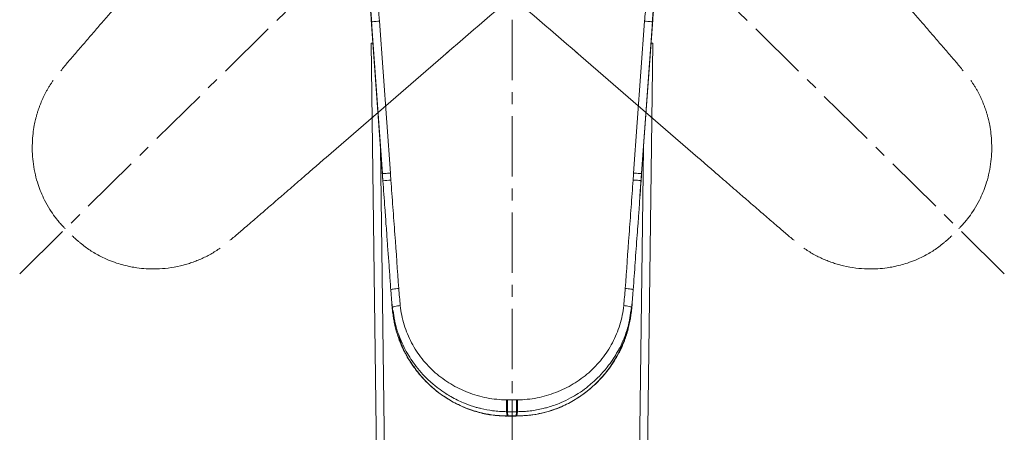
# Model space of a CAD drawing. Units: millimetres. Extents: x 3189 to 4220, y 1135 to 2136.
# Drawn here: x 3189 to 3312, y 1976 to 2027 of the extents above; entities that cross this region are included whole.
import ezdxf

# ---------------------------------------------------------------- set-up
doc = ezdxf.new("R2010")
doc.units = ezdxf.units.MM
doc.linetypes.add('CENTER', pattern=[0.6, 0.375, -0.075, 0.075, -0.075])
doc.layers.add('center line', color=7, linetype='CENTER', lineweight=15)
doc.layers.add('contour line', color=7, linetype='Continuous', lineweight=15)

msp = doc.modelspace()

# ---------------------------------------------------------------- linework, layer by layer
at = {"layer": 'center line', "lineweight": 15, "ltscale": 20}
for p, q in [((3250.72, 2099.15), (3250.72, 1898.48)), ((3312.15, 1995.54), (3234.72, 2071.67)), ((3189.29, 1995.54), (3266.38, 2071.34))]:
    msp.add_line(p, q, dxfattribs=at)
at = {"layer": 'contour line', "lineweight": 15, "ltscale": 0.2}
for p, q in [((3232.88, 2030.88), (3233.25, 2026.77)), ((3268.19, 2026.77), (3268.56, 2030.88)), ((3234.61, 2007.13), (3233.15, 2027.18)), ((3233.16, 2027.02), (3233.15, 2027.18)), ((3268.29, 2027.18), (3266.69, 2005.23)), ((3268.29, 2027.18), (3268.27, 2027.02)), ((3233.17, 2026.93), (3233.16, 2027.02)), ((3233.17, 2026.93), (3234.55, 2008.01)), ((3235.54, 2008.08), (3234.17, 2027.01)), ((3267.27, 2027.01), (3265.9, 2008.08)), ((3266.89, 2008.01), (3268.27, 2026.93)), ((3268.27, 2027.02), (3268.27, 2026.93)), ((3233.14, 2024.28), (3234.51, 1919.07)), ((3266.93, 1919.07), (3268.3, 2024.28)), ((3227.53, 2010.03), (3242.74, 2023.18)), ((3273.91, 2010.03), (3258.7, 2023.18)), ((3234.31, 2011.22), (3235.51, 1919.08)), ((3267.13, 2011.22), (3265.93, 1919.08)), ((3235.83, 1991), (3235.85, 1990.79)), ((3235.89, 1990.46), (3235.97, 1989.8)), ((3235.9, 1990.9), (3236.04, 1989.75)), ((3265.4, 1989.75), (3265.54, 1990.9)), ((3265.47, 1989.8), (3265.54, 1990.45)), ((3265.58, 1990.78), (3265.61, 1991)), ((3236.02, 1989.88), (3236.08, 1989.68)), ((3250.05, 1979.82), (3250.15, 1979.82)), ((3250.15, 1979.82), (3250.72, 1979.82)), ((3250.72, 1979.82), (3251.29, 1979.82)), ((3251.29, 1979.82), (3251.39, 1979.82)), ((3250.04, 1978.35), (3250.1, 1977.83)), ((3250.72, 1978.35), (3250.15, 1978.35)), ((3250.15, 1978.35), (3250.2, 1977.83)), ((3250.72, 1978.35), (3251.29, 1978.35)), ((3251.24, 1977.83), (3251.29, 1978.35)), ((3251.34, 1977.83), (3251.4, 1978.35)), ((3250.2, 1977.83), (3250.1, 1977.83)), ((3250.72, 1977.83), (3250.2, 1977.83)), ((3250.2, 1977.8), (3250.72, 1977.8)), ((3251.24, 1977.83), (3250.72, 1977.83)), ((3250.72, 1977.8), (3250.72, 1977.83)), ((3250.72, 1977.8), (3251.24, 1977.8)), ((3251.34, 1977.83), (3251.24, 1977.83))]:
    msp.add_line(p, q, dxfattribs=at)
at = {"layer": 'contour line', "lineweight": 15, "ltscale": 0.2, "flags": 128}
for points in [[(3233.14, 2024.28), (3233.16, 2024.28), (3233.22, 2024.28), (3233.31, 2024.28), (3233.35, 2024.28)], [(3268.09, 2024.28), (3268.13, 2024.28), (3268.22, 2024.28), (3268.28, 2024.28), (3268.3, 2024.28)], [(3250.15, 1979.82), (3250.15, 1979.61), (3250.15, 1979.38), (3250.15, 1979.15), (3250.15, 1978.93), (3250.15, 1978.73), (3250.15, 1978.56), (3250.15, 1978.43), (3250.15, 1978.35)], [(3250.72, 1979.82), (3250.72, 1979.61), (3250.72, 1979.38), (3250.72, 1979.15), (3250.72, 1978.93), (3250.72, 1978.73), (3250.72, 1978.56), (3250.72, 1978.43), (3250.72, 1978.35)], [(3251.29, 1978.35), (3251.29, 1978.43), (3251.29, 1978.56), (3251.29, 1978.73), (3251.29, 1978.93), (3251.29, 1979.15), (3251.29, 1979.38), (3251.29, 1979.61), (3251.29, 1979.82)]]:
    msp.add_lwpolyline(points, dxfattribs=at)
at = {"layer": 'contour line', "lineweight": 15, "ltscale": 0.2}
msp.add_arc((3237.66, 1975.44), 31.83, 93.6988, 95.4998, dxfattribs=at)
for points, knots in [([(3233.17, 2026.93), (3232.83, 2031.68), (3232.43, 2036.43), (3231.66, 2045.93), (3231.27, 2050.69), (3230.91, 2055.44)], [0, 0, 0, 0, 0.5, 0.5, 1, 1, 1, 1]), ([(3231.89, 2055.52), (3232.02, 2053.86), (3232.26, 2050.73), (3232.65, 2045.91), (3233.13, 2040.22), (3233.65, 2033.85), (3234.01, 2029.16), (3234.17, 2027.01)], [0, 0, 0, 0, 0.1745826, 0.3293078, 0.507124, 0.7734893, 1, 1, 1, 1]), ([(3267.27, 2027.01), (3267.33, 2027.77), (3267.44, 2029.27), (3267.61, 2031.52), (3267.81, 2034.09), (3268.07, 2037.21), (3268.36, 2040.76), (3268.66, 2044.4), (3268.95, 2047.88), (3269.25, 2051.58), (3269.44, 2054.12), (3269.55, 2055.52)], [0, 0, 0, 0, 0.079936, 0.158569, 0.235899, 0.35056, 0.486659, 0.609946, 0.733138, 0.853037, 1, 1, 1, 1]), ([(3270.52, 2055.44), (3270.16, 2050.69), (3269.78, 2045.93), (3269, 2036.43), (3268.61, 2031.68), (3268.27, 2026.93)], [0, 0, 0, 0, 0.5, 0.5, 1, 1, 1, 1]), ([(3258.89, 2023.01), (3255.29, 2026.13), (3251.66, 2029.21), (3244.39, 2035.38), (3240.76, 2038.47), (3237.14, 2041.57)], [0, 0, 0, 0, 0.5, 0.5, 1, 1, 1, 1]), ([(3242.55, 2023.01), (3246.15, 2026.13), (3249.78, 2029.21), (3257.05, 2035.38), (3260.68, 2038.47), (3264.3, 2041.57)], [0, 0, 0, 0, 0.5, 0.5, 1, 1, 1, 1]), ([(3204.75, 2032.81), (3204.37, 2032.38), (3203.63, 2031.52), (3202.47, 2030.18), (3201.36, 2028.89), (3200.24, 2027.61), (3199.17, 2026.37), (3198.06, 2025.08), (3196.94, 2023.79), (3196.2, 2022.93), (3195.83, 2022.5)], [0, 0, 0, 0, 0.124957, 0.24983, 0.389, 0.499718, 0.624721, 0.749769, 0.874862, 1, 1, 1, 1]), ([(3296.69, 2032.81), (3297.07, 2032.38), (3297.81, 2031.52), (3298.97, 2030.18), (3300.08, 2028.89), (3301.2, 2027.61), (3302.27, 2026.37), (3303.38, 2025.08), (3304.5, 2023.79), (3305.24, 2022.93), (3305.61, 2022.5)], [0, 0, 0, 0, 0.124957, 0.24983, 0.389, 0.499718, 0.624721, 0.749769, 0.874862, 1, 1, 1, 1]), ([(3234.17, 2027.01), (3233.91, 2026.99), (3233.65, 2026.97), (3233.28, 2026.94), (3233.17, 2026.93), (3233.17, 2026.93)], [0, 0, 0, 0, 0.5, 0.5, 1, 1, 1, 1]), ([(3268.27, 2026.93), (3268.27, 2026.93), (3268.16, 2026.94), (3267.79, 2026.97), (3267.53, 2026.99), (3267.27, 2027.01)], [0, 0, 0, 0, 0.5, 0.5, 1, 1, 1, 1]), ([(3194.41, 2020.81), (3194.57, 2021), (3194.88, 2021.38), (3195.35, 2021.95), (3195.67, 2022.32), (3195.83, 2022.5)], [0, 0, 0, 0, 0.335198, 0.66863, 1, 1, 1, 1]), ([(3307.03, 2020.81), (3306.87, 2021), (3306.56, 2021.38), (3306.09, 2021.95), (3305.77, 2022.32), (3305.61, 2022.5)], [0, 0, 0, 0, 0.335198, 0.66863, 1, 1, 1, 1]), ([(3193.45, 2019.59), (3193.38, 2019.49), (3193.24, 2019.29), (3193.04, 2018.97), (3192.84, 2018.65), (3192.65, 2018.32), (3192.47, 2017.99), (3192.3, 2017.65), (3192.14, 2017.3), (3191.99, 2016.95), (3191.84, 2016.59), (3191.71, 2016.23), (3191.58, 2015.87), (3191.47, 2015.51), (3191.37, 2015.14), (3191.27, 2014.77), (3191.19, 2014.4), (3191.07, 2013.81), (3190.94, 2012.96), (3190.85, 2011.76), (3190.85, 2010.49), (3190.98, 2009.15), (3191.22, 2007.89), (3191.65, 2006.38), (3192.25, 2004.93), (3193, 2003.6), (3193.56, 2002.79), (3194.01, 2002.21), (3194.35, 2001.8), (3194.69, 2001.43), (3194.89, 2001.22), (3194.98, 2001.14)], [0, 0, 0, 0, 0.0184745, 0.0370522, 0.0557258, 0.0744874, 0.0933284, 0.1122392, 0.1312097, 0.1502287, 0.1692842, 0.1883637, 0.207453, 0.2265357, 0.2455931, 0.2646038, 0.2835434, 0.3023848, 0.355163, 0.4131153, 0.4828698, 0.5464068, 0.6150132, 0.6765086, 0.78215, 0.8487993, 0.9036406, 0.9272887, 0.9572479, 0.9816825, 1, 1, 1, 1]), ([(3307.99, 2019.59), (3308.06, 2019.49), (3308.2, 2019.29), (3308.4, 2018.97), (3308.6, 2018.65), (3308.79, 2018.32), (3308.97, 2017.99), (3309.14, 2017.65), (3309.3, 2017.3), (3309.45, 2016.95), (3309.6, 2016.59), (3309.73, 2016.23), (3309.86, 2015.87), (3309.97, 2015.51), (3310.07, 2015.14), (3310.17, 2014.77), (3310.25, 2014.4), (3310.37, 2013.81), (3310.5, 2012.96), (3310.59, 2011.76), (3310.59, 2010.49), (3310.46, 2009.15), (3310.22, 2007.89), (3309.79, 2006.38), (3309.19, 2004.93), (3308.44, 2003.6), (3307.88, 2002.79), (3307.43, 2002.21), (3307.08, 2001.8), (3306.75, 2001.43), (3306.55, 2001.22), (3306.46, 2001.14)], [0, 0, 0, 0, 0.0184745, 0.0370522, 0.0557258, 0.0744874, 0.0933284, 0.1122392, 0.1312097, 0.1502287, 0.1692842, 0.1883637, 0.207453, 0.2265357, 0.2455931, 0.2646038, 0.2835434, 0.3023848, 0.355163, 0.4131153, 0.4828698, 0.5464068, 0.6150132, 0.6765086, 0.78215, 0.8487993, 0.9036406, 0.9272887, 0.9572479, 0.9816825, 1, 1, 1, 1]), ([(3217.22, 2001.12), (3217.46, 2001.33), (3217.95, 2001.75), (3218.69, 2002.39), (3219.43, 2003.02), (3220.16, 2003.66), (3220.9, 2004.3), (3221.63, 2004.93), (3222.42, 2005.61), (3223.52, 2006.56), (3224.81, 2007.68), (3226.24, 2008.91), (3227.1, 2009.66), (3227.53, 2010.03)], [0, 0, 0, 0, 0.071515, 0.143014, 0.214499, 0.285968, 0.357423, 0.428862, 0.500286, 0.5848, 0.750171, 0.875058, 1, 1, 1, 1]), ([(3284.22, 2001.12), (3283.98, 2001.33), (3283.49, 2001.75), (3282.75, 2002.39), (3282.01, 2003.02), (3281.28, 2003.66), (3280.54, 2004.3), (3279.8, 2004.93), (3279.02, 2005.61), (3277.92, 2006.56), (3276.63, 2007.68), (3275.2, 2008.91), (3274.34, 2009.66), (3273.91, 2010.03)], [0, 0, 0, 0, 0.071515, 0.143014, 0.214499, 0.285968, 0.357423, 0.428862, 0.500286, 0.5848, 0.750171, 0.875058, 1, 1, 1, 1]), ([(3234.55, 2008.01), (3234.55, 2008.01), (3234.57, 2008.01), (3234.66, 2008.02), (3234.74, 2008.02), (3234.94, 2008.04), (3235.05, 2008.04), (3235.3, 2008.06), (3235.43, 2008.07), (3235.54, 2008.08)], [0, 0, 0, 0, 0.25, 0.25, 0.5, 0.5, 0.75, 0.75, 1, 1, 1, 1]), ([(3265.9, 2008.08), (3266.01, 2008.07), (3266.14, 2008.06), (3266.39, 2008.04), (3266.5, 2008.04), (3266.7, 2008.02), (3266.77, 2008.02), (3266.87, 2008.01), (3266.89, 2008.01), (3266.89, 2008.01)], [0, 0, 0, 0, 0.25, 0.25, 0.5, 0.5, 0.75, 0.75, 1, 1, 1, 1]), ([(3235.6, 1993.54), (3235.57, 1993.86), (3235.53, 1994.51), (3235.46, 1995.48), (3235.39, 1996.45), (3235.32, 1997.42), (3235.24, 1998.39), (3235.17, 1999.36), (3235.1, 2000.39), (3234.99, 2001.85), (3234.87, 2003.55), (3234.73, 2005.43), (3234.65, 2006.57), (3234.61, 2007.13)], [0, 0, 0, 0, 0.071515, 0.143014, 0.214499, 0.285968, 0.357423, 0.428862, 0.500286, 0.5848, 0.750171, 0.875058, 1, 1, 1, 1]), ([(3236.59, 1993.71), (3236.43, 1995.94), (3236.27, 1998.19), (3236.02, 2001.57), (3235.94, 2002.7), (3235.77, 2004.96), (3235.69, 2006.09), (3235.61, 2007.21)], [0, 0, 0, 0, 0.5, 0.5, 0.75, 0.75, 1, 1, 1, 1]), ([(3265.83, 2007.21), (3265.75, 2006.09), (3265.67, 2004.96), (3265.5, 2002.7), (3265.42, 2001.57), (3265.17, 1998.19), (3265.01, 1995.94), (3264.85, 1993.71)], [0, 0, 0, 0, 0.25, 0.25, 0.5, 0.5, 1, 1, 1, 1]), ([(3266.83, 2007.13), (3266.83, 2007.13), (3266.81, 2007.14), (3266.71, 2007.14), (3266.64, 2007.15), (3266.44, 2007.17), (3266.32, 2007.18), (3266.08, 2007.19), (3265.95, 2007.2), (3265.83, 2007.21)], [0, 0, 0, 0, 0.25, 0.25, 0.5, 0.5, 0.75, 0.75, 1, 1, 1, 1]), ([(3266.83, 2007.13), (3266.79, 2006.57), (3266.71, 2005.43), (3266.58, 2003.67), (3266.46, 2001.97), (3266.33, 2000.27), (3266.21, 1998.63), (3266.09, 1996.93), (3265.97, 1995.24), (3265.88, 1994.11), (3265.84, 1993.54)], [0, 0, 0, 0, 0.124957, 0.24983, 0.389, 0.499718, 0.624721, 0.749769, 0.874862, 1, 1, 1, 1]), ([(3195.85, 2000.26), (3195.92, 2000.2), (3196.06, 2000.06), (3196.3, 1999.84), (3196.56, 1999.61), (3196.95, 1999.28), (3197.45, 1998.89), (3198.07, 1998.46), (3198.72, 1998.06), (3199.8, 1997.47), (3201.28, 1996.86), (3202.8, 1996.46), (3204.04, 1996.25), (3205.12, 1996.14), (3206.43, 1996.12), (3207.85, 1996.23), (3209.05, 1996.44), (3209.99, 1996.68), (3210.62, 1996.88), (3211.26, 1997.1), (3211.89, 1997.36), (3212.51, 1997.65), (3213.13, 1997.98), (3213.73, 1998.34), (3214.12, 1998.6), (3214.31, 1998.74)], [0, 0, 0, 0, 0.013938, 0.029442, 0.046525, 0.065206, 0.104362, 0.140272, 0.177205, 0.216967, 0.323848, 0.41544, 0.453174, 0.513244, 0.578245, 0.64957, 0.72847, 0.761078, 0.794185, 0.827715, 0.861611, 0.895825, 0.930317, 0.965051, 1, 1, 1, 1]), ([(3215.53, 1999.7), (3215.71, 1999.85), (3216.08, 2000.15), (3216.65, 2000.62), (3217.03, 2000.95), (3217.22, 2001.12)], [0, 0, 0, 0, 0.321487, 0.654784, 1, 1, 1, 1]), ([(3285.91, 1999.7), (3285.73, 1999.85), (3285.36, 2000.15), (3284.79, 2000.62), (3284.41, 2000.95), (3284.22, 2001.12)], [0, 0, 0, 0, 0.321487, 0.654784, 1, 1, 1, 1]), ([(3305.59, 2000.26), (3305.52, 2000.2), (3305.38, 2000.06), (3305.14, 1999.84), (3304.88, 1999.61), (3304.49, 1999.28), (3303.99, 1998.89), (3303.37, 1998.46), (3302.72, 1998.06), (3301.64, 1997.47), (3300.16, 1996.86), (3298.64, 1996.46), (3297.4, 1996.25), (3296.32, 1996.14), (3295.01, 1996.12), (3293.59, 1996.23), (3292.39, 1996.44), (3291.45, 1996.68), (3290.82, 1996.88), (3290.18, 1997.1), (3289.55, 1997.36), (3288.93, 1997.65), (3288.31, 1997.98), (3287.71, 1998.34), (3287.32, 1998.6), (3287.13, 1998.74)], [0, 0, 0, 0, 0.013938, 0.029442, 0.046525, 0.065206, 0.104362, 0.140272, 0.177205, 0.216967, 0.323848, 0.41544, 0.453174, 0.513244, 0.578245, 0.64957, 0.72847, 0.761078, 0.794185, 0.827715, 0.861611, 0.895825, 0.930317, 0.965051, 1, 1, 1, 1]), ([(3236.59, 1993.71), (3236.48, 1993.7), (3236.35, 1993.69), (3236.1, 1993.66), (3235.99, 1993.65), (3235.79, 1993.61), (3235.71, 1993.6), (3235.62, 1993.56), (3235.6, 1993.55), (3235.6, 1993.54)], [0, 0, 0, 0, 0.25, 0.25, 0.5, 0.5, 0.75, 0.75, 1, 1, 1, 1]), ([(3235.79, 1991.34), (3235.77, 1991.58), (3235.72, 1992.06), (3235.65, 1992.79), (3235.62, 1993.29), (3235.6, 1993.54)], [0, 0, 0, 0, 0.321487, 0.654784, 1, 1, 1, 1]), ([(3264.85, 1993.71), (3264.96, 1993.7), (3265.09, 1993.69), (3265.34, 1993.66), (3265.46, 1993.65), (3265.65, 1993.61), (3265.73, 1993.6), (3265.82, 1993.56), (3265.84, 1993.55), (3265.84, 1993.54)], [0, 0, 0, 0, 0.25, 0.25, 0.5, 0.5, 0.75, 0.75, 1, 1, 1, 1]), ([(3265.65, 1991.34), (3265.67, 1991.59), (3265.72, 1992.08), (3265.79, 1992.81), (3265.82, 1993.3), (3265.84, 1993.54)], [0, 0, 0, 0, 0.335198, 0.66863, 1, 1, 1, 1]), ([(3235.72, 1991.8), (3235.73, 1991.66), (3235.76, 1991.4), (3235.8, 1991), (3235.85, 1990.6), (3235.9, 1990.2), (3235.95, 1989.93), (3235.97, 1989.8)], [0, 0, 0, 0, 0.200386, 0.400549, 0.600523, 0.800332, 1, 1, 1, 1]), ([(3235.79, 1991.34), (3235.79, 1991.36), (3235.81, 1991.37), (3235.91, 1991.42), (3235.99, 1991.44), (3236.19, 1991.48), (3236.31, 1991.5), (3236.55, 1991.54), (3236.67, 1991.55), (3236.78, 1991.57)], [0, 0, 0, 0, 0.25, 0.25, 0.5, 0.5, 0.75, 0.75, 1, 1, 1, 1]), ([(3236.78, 1991.57), (3236.87, 1990.76), (3237.03, 1989.96), (3237.5, 1988.4), (3237.81, 1987.65), (3238.57, 1986.23), (3239.01, 1985.56), (3240, 1984.31), (3240.55, 1983.73), (3241.75, 1982.69), (3242.39, 1982.22), (3243.76, 1981.39), (3244.48, 1981.04), (3245.99, 1980.45), (3246.78, 1980.22), (3248.4, 1979.91), (3249.22, 1979.83), (3250.05, 1979.82)], [0, 0, 0, 0, 0.125, 0.125, 0.25, 0.25, 0.375, 0.375, 0.5, 0.5, 0.625, 0.625, 0.75, 0.75, 0.875, 0.875, 1, 1, 1, 1]), ([(3251.39, 1979.82), (3252.22, 1979.83), (3253.04, 1979.91), (3254.66, 1980.22), (3255.44, 1980.45), (3256.96, 1981.04), (3257.68, 1981.39), (3259.05, 1982.22), (3259.69, 1982.69), (3260.89, 1983.73), (3261.44, 1984.31), (3262.43, 1985.56), (3262.87, 1986.23), (3263.63, 1987.65), (3263.94, 1988.4), (3264.41, 1989.95), (3264.57, 1990.75), (3264.66, 1991.57)], [0, 0, 0, 0, 0.125, 0.125, 0.25, 0.25, 0.375, 0.375, 0.5, 0.5, 0.625, 0.625, 0.75, 0.75, 0.875, 0.875, 1, 1, 1, 1]), ([(3264.66, 1991.57), (3264.77, 1991.55), (3264.89, 1991.54), (3265.13, 1991.5), (3265.25, 1991.48), (3265.45, 1991.44), (3265.53, 1991.42), (3265.63, 1991.37), (3265.65, 1991.36), (3265.65, 1991.34)], [0, 0, 0, 0, 0.25, 0.25, 0.5, 0.5, 0.75, 0.75, 1, 1, 1, 1]), ([(3265.47, 1989.8), (3265.49, 1989.94), (3265.54, 1990.21), (3265.59, 1990.61), (3265.64, 1991.01), (3265.68, 1991.4), (3265.71, 1991.67), (3265.72, 1991.8)], [0, 0, 0, 0, 0.204153, 0.406208, 0.606186, 0.804106, 1, 1, 1, 1]), ([(3241.07, 1981.64), (3240.88, 1981.79), (3240.03, 1982.48), (3238.79, 1983.86), (3237.68, 1985.52), (3236.97, 1986.92), (3236.49, 1988.11), (3236.04, 1989.6), (3235.88, 1990.7), (3235.79, 1991.34)], [0, 0, 0, 0, 0.064364, 0.293558, 0.49242, 0.592741, 0.708104, 0.830199, 1, 1, 1, 1]), ([(3265.65, 1991.34), (3265.54, 1990.61), (3265.35, 1989.3), (3264.76, 1987.57), (3264.22, 1986.41), (3263.73, 1985.54), (3263.26, 1984.77), (3262.68, 1983.98), (3261.97, 1983.14), (3261.25, 1982.37), (3260.64, 1981.87), (3260.37, 1981.64)], [0, 0, 0, 0, 0.194686, 0.345521, 0.478389, 0.531276, 0.611008, 0.71697, 0.790888, 0.905034, 1, 1, 1, 1]), ([(3250.1, 1977.83), (3250.01, 1977.83), (3249.81, 1977.83), (3249.49, 1977.84), (3249.14, 1977.86), (3248.63, 1977.9), (3248, 1977.98), (3247.26, 1978.12), (3246.52, 1978.3), (3245.33, 1978.64), (3243.86, 1979.26), (3242.5, 1980.05), (3241.47, 1980.78), (3240.64, 1981.47), (3239.7, 1982.38), (3238.76, 1983.46), (3238.07, 1984.46), (3237.57, 1985.29), (3237.26, 1985.88), (3236.97, 1986.49), (3236.71, 1987.12), (3236.48, 1987.76), (3236.27, 1988.43), (3236.1, 1989.11), (3236.01, 1989.57), (3235.97, 1989.8)], [0, 0, 0, 0, 0.013938, 0.029442, 0.046525, 0.065206, 0.104362, 0.140272, 0.177205, 0.216967, 0.323848, 0.41544, 0.453174, 0.513244, 0.578245, 0.64957, 0.72847, 0.761078, 0.794185, 0.827715, 0.861611, 0.895825, 0.930317, 0.965051, 1, 1, 1, 1]), ([(3236.04, 1989.76), (3236.04, 1989.76), (3235.98, 1989.77), (3235.98, 1989.79), (3235.97, 1989.8)], [0, 0, 0, 0, 0.043529, 1, 1, 1, 1]), ([(3251.21, 1977.8), (3251.79, 1977.82), (3252.88, 1977.85), (3254.8, 1978.19), (3256.72, 1978.83), (3258.46, 1979.74), (3259.88, 1980.7), (3261.32, 1981.93), (3262.94, 1983.76), (3264.19, 1985.87), (3265.03, 1988.01), (3265.29, 1989.24), (3265.42, 1989.88)], [0, 0, 0, 0, 0.083068, 0.158356, 0.285358, 0.381617, 0.452059, 0.54214, 0.663279, 0.815686, 0.903904, 1, 1, 1, 1]), ([(3265.47, 1989.8), (3265.45, 1989.68), (3265.4, 1989.43), (3265.32, 1989.07), (3265.23, 1988.7), (3265.13, 1988.33), (3265.02, 1987.97), (3264.9, 1987.61), (3264.78, 1987.25), (3264.64, 1986.89), (3264.49, 1986.54), (3264.33, 1986.19), (3264.16, 1985.85), (3263.98, 1985.51), (3263.79, 1985.18), (3263.6, 1984.85), (3263.4, 1984.53), (3263.07, 1984.03), (3262.56, 1983.33), (3261.77, 1982.42), (3260.87, 1981.53), (3259.83, 1980.67), (3258.77, 1979.94), (3257.4, 1979.18), (3255.95, 1978.58), (3254.48, 1978.17), (3253.51, 1977.99), (3252.78, 1977.9), (3252.25, 1977.86), (3251.75, 1977.83), (3251.46, 1977.83), (3251.34, 1977.83)], [0, 0, 0, 0, 0.0184745, 0.0370522, 0.0557258, 0.0744874, 0.0933284, 0.1122392, 0.1312097, 0.1502287, 0.1692842, 0.1883637, 0.207453, 0.2265357, 0.2455931, 0.2646038, 0.2835434, 0.3023848, 0.355163, 0.4131153, 0.4828698, 0.5464068, 0.6150132, 0.6765086, 0.78215, 0.8487993, 0.9036406, 0.9272887, 0.9572479, 0.9816825, 1, 1, 1, 1]), ([(3265.4, 1989.76), (3265.4, 1989.76), (3265.46, 1989.77), (3265.46, 1989.79), (3265.47, 1989.8)], [0, 0, 0, 0, 0.039668, 1, 1, 1, 1]), ([(3236.56, 1987.99), (3236.66, 1987.59), (3236.98, 1986.35), (3237.94, 1984.67), (3239.09, 1983.08), (3240.26, 1981.83), (3241.67, 1980.59), (3243.7, 1979.27), (3245.95, 1978.37), (3248.18, 1977.88), (3249.44, 1977.83), (3250.1, 1977.8)], [0, 0, 0, 0, 0.067557, 0.208487, 0.315374, 0.393432, 0.493133, 0.627303, 0.795914, 0.893538, 1, 1, 1, 1]), ([(3250.04, 1978.35), (3249.46, 1978.37), (3248.38, 1978.42), (3247.26, 1978.64), (3246.61, 1978.8), (3246.32, 1978.87), (3245.65, 1979.07), (3244.83, 1979.37), (3243.88, 1979.8), (3243.15, 1980.19), (3242.34, 1980.68), (3241.66, 1981.14), (3241.21, 1981.51), (3241.07, 1981.64)], [0, 0, 0, 0, 0.176395, 0.327074, 0.347247, 0.378315, 0.420289, 0.562079, 0.646471, 0.743256, 0.818169, 0.940937, 1, 1, 1, 1]), ([(3260.37, 1981.64), (3260.25, 1981.53), (3259.82, 1981.16), (3259.03, 1980.63), (3257.99, 1980.01), (3256.96, 1979.51), (3255.99, 1979.14), (3255.24, 1978.9), (3254.53, 1978.72), (3253.8, 1978.56), (3252.99, 1978.44), (3252.19, 1978.37), (3251.66, 1978.35), (3251.4, 1978.35)], [0, 0, 0, 0, 0.051803, 0.178383, 0.294012, 0.429166, 0.532429, 0.613455, 0.671999, 0.75663, 0.839436, 0.920516, 1, 1, 1, 1]), ([(3250.05, 1979.82), (3250.05, 1979.71), (3250.05, 1979.57), (3250.04, 1979.25), (3250.04, 1979.09), (3250.04, 1978.78), (3250.04, 1978.64), (3250.04, 1978.44), (3250.04, 1978.38), (3250.04, 1978.35)], [0, 0, 0, 0, 0.25, 0.25, 0.5, 0.5, 0.75, 0.75, 1, 1, 1, 1]), ([(3251.4, 1978.35), (3251.4, 1978.38), (3251.4, 1978.44), (3251.4, 1978.64), (3251.4, 1978.78), (3251.4, 1979.09), (3251.39, 1979.25), (3251.39, 1979.57), (3251.39, 1979.71), (3251.39, 1979.82)], [0, 0, 0, 0, 0.25, 0.25, 0.5, 0.5, 0.75, 0.75, 1, 1, 1, 1]), ([(3250.1, 1977.82), (3250.1, 1977.81), (3250.1, 1977.78), (3250.1, 1977.81), (3250.1, 1977.83)], [0, 0, 0, 0, 0.297504, 1, 1, 1, 1]), ([(3250.2, 1977.82), (3250.2, 1977.81), (3250.2, 1977.78), (3250.2, 1977.81), (3250.2, 1977.83)], [0, 0, 0, 0, 0.297413, 1, 1, 1, 1]), ([(3251.24, 1977.82), (3251.24, 1977.81), (3251.24, 1977.78), (3251.24, 1977.81), (3251.24, 1977.83)], [0, 0, 0, 0, 0.297413, 1, 1, 1, 1]), ([(3251.34, 1977.82), (3251.34, 1977.81), (3251.34, 1977.78), (3251.34, 1977.81), (3251.34, 1977.83)], [0, 0, 0, 0, 0.297515, 1, 1, 1, 1])]:
    msp.add_open_spline(points, degree=3, knots=knots, dxfattribs=at)
for points in [[(3234.61, 2007.13), (3234.59, 2007.42), (3234.57, 2007.72), (3234.55, 2008.01)], [(3235.61, 2007.21), (3235.59, 2007.5), (3235.56, 2007.79), (3235.54, 2008.08)], [(3265.9, 2008.08), (3265.87, 2007.79), (3265.85, 2007.5), (3265.83, 2007.21)], [(3266.89, 2008.01), (3266.87, 2007.72), (3266.85, 2007.42), (3266.83, 2007.13)], [(3236.78, 1991.57), (3236.71, 1992.28), (3236.65, 1992.99), (3236.59, 1993.71)], [(3264.85, 1993.71), (3264.79, 1992.99), (3264.73, 1992.28), (3264.66, 1991.57)], [(3250.15, 1978.35), (3250.12, 1978.35), (3250.08, 1978.35), (3250.04, 1978.35)], [(3251.29, 1978.35), (3251.32, 1978.35), (3251.36, 1978.35), (3251.4, 1978.35)]]:
    msp.add_open_spline(points, degree=3, dxfattribs=at)

doc.saveas('drawing.dxf')
